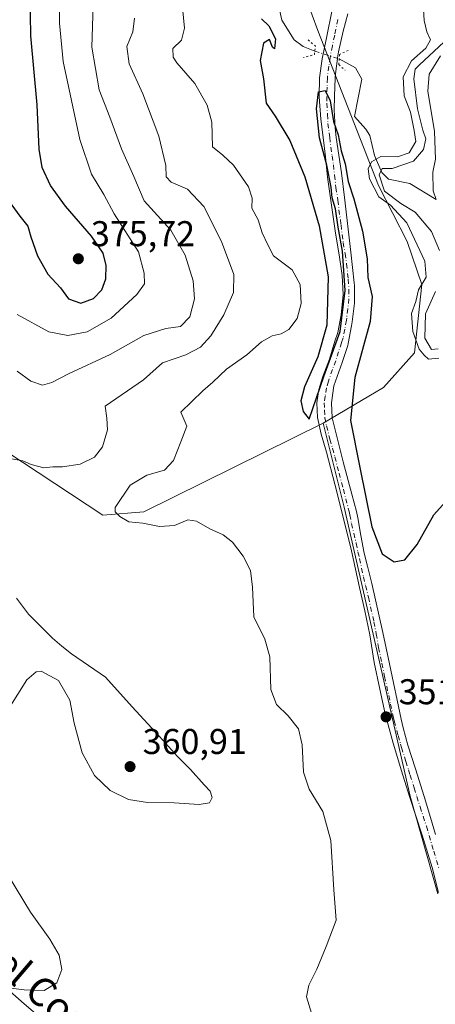
# Model space of a CAD drawing. Units: metres. Extents: x 632854 to 636326, y 4648717 to 4651096.
# Drawn here: x 635302 to 635419, y 4650504 to 4650780 of the extents above; entities that cross this region are included whole.
import ezdxf
from ezdxf.enums import TextEntityAlignment as Align

# ---------------------------------------------------------------- set-up
doc = ezdxf.new("R2010")
doc.units = ezdxf.units.M
doc.header["$MEASUREMENT"] = 0
doc.linetypes.add('DGN Style 4', pattern=[2.6384748266838614, 1.318413404963828, -0.6592067024819142, 0.001648016756204785, -0.6592067024819142])
doc.linetypes.add('DGN Style 5', pattern=[1.1536117293433497, 0.4944050268614355, -0.6592067024819142])
for name, color, linetype, lineweight in [('Corriente natural lineal', 142, 'Continuous', 13), ('Corriente natural lineal oculto', 9, 'DGN Style 4', 13), ('Cultivos herbáceos CxS', 92, 'Continuous', 0), ('Curva de nivel maestra', 30, 'Continuous', 30), ('Curva de nivel normal', 30, 'Continuous', 0), ('Laguna Cxs', 142, 'Continuous', 13), ('Pista no pavimentada Cxs', 111, 'Continuous', 0), ('Pista no pavimentada eje', 91, 'DGN Style 4', 0), ('Puente lineal', 2, 'DGN Style 5', 0), ('Punto de cota en terreno', 7, 'Continuous', 0), ('Rótulo de punto de cota en terreno', 7, 'Continuous', 0), ('Suelo desnudo CxS', 253, 'Continuous', 0), ('Texto cartográfico', 7, 'Continuous', 0)]:
    doc.layers.add(name, color=color, linetype=linetype, lineweight=lineweight)
doc.styles.add('Style-Arial', font='txt')

# ---------------------------------------------------------------- blocks, each defined once
blk = doc.blocks.new('*U5')
at = {"layer": 'Suelo desnudo CxS', "color": 253, "linetype": 'Continuous', "lineweight": 0}
blk.add_polyline3d([(635419.4621000001, 4650535.447100001, 353.0185999999958), (635411.6719000004, 4650562.723300001, 351.8084999999992), (635393.1721000001, 4650643.5801, 350.8234999999986), (635387.3132999997, 4650667.073899999, 350.2528000000021), (635404.2175000003, 4650677.0373, 348.2600999999996), (635412.8662999999, 4650686.788699999, 347.2323000000033), (635414.9265000002, 4650705.898700001, 346.8738000000012), (635410.8114999998, 4650717.8599, 347.9324999999953), (635402.7905000001, 4650733.5341, 343.9121000000014), (635385.8104999998, 4650776.925100001, 349.2912999999971), (635382.6677000001, 4650785.6097, 349.3493000000017)], dxfattribs=at)
blk = doc.blocks.new('*U13')
at = {"layer": 'Cultivos herbáceos CxS', "color": 92, "linetype": 'Continuous', "lineweight": 0}
blk.add_polyline3d([(635031.0472999997, 4650533.392100001, 366.4281000000047), (635087.5837000003, 4650508.8057, 363.5001000000047), (635107.4108999996, 4650540.165100001, 363.3159000000014), (635131.8931, 4650565.845699999, 367.1091000000015), (635173.7540999996, 4650587.9781, 367.5464000000065), (635188.0986000003, 4650595.747099999, 369.0727999999945), (635207.2244999995, 4650601.1259, 368.2673000000068), (635220.2572999997, 4650614.492500001, 368.026199999993), (635256.2346999999, 4650635.790100001, 362.7614999999932), (635279.4115000004, 4650662.3873, 362.1113999999943), (635288.8728999998, 4650665.172499999, 361.8236999999936), (635294.0329, 4650662.129100001, 361.3233000000037), (635325.6919, 4650641.348300001, 357.4593000000023), (635337.1062000003, 4650642.276900001, 355.7323000000033), (635387.3132999997, 4650667.073899999, 350.2528000000021), (635393.1721000001, 4650643.5801, 350.8234999999986), (635411.6719000004, 4650562.723300001, 351.8084999999992), (635419.4621000001, 4650535.447100001, 353.0185999999958)], dxfattribs=at)
blk = doc.blocks.new('5PATER')
at = {"layer": 'Laguna Cxs', "linetype": 'Continuous', "lineweight": 0}
h = blk.add_hatch(color=51, dxfattribs=at)
edge = h.paths.add_edge_path()
edge.add_ellipse((0, 0), major_axis=(-0.1095731443231308, -0.1110710700762829), ratio=0.9994222409660322, start_angle=0, end_angle=360)
blk = doc.blocks.new('*U17')
at = {"layer": 'Pista no pavimentada Cxs', "color": 111, "linetype": 'Continuous', "lineweight": 0}
for points in [[(635394.2001, 4650781.600099999, 349.7731000000058), (635392.9501, 4650776.7501, 349.7108000000007), (635391.6501000002, 4650770.920100001, 349.4419000000053), (635391.4301000005, 4650769.800100001, 349.3488999999972), (635390.8101000005, 4650764.840100001, 349.313599999994), (635390.7100999998, 4650763.550100001, 349.3701000000001), (635390.5100999996, 4650758.5601, 349.4465000000055), (635390.4401000004, 4650754.710100001, 349.4487999999984), (635390.6601, 4650749.710100001, 349.6193999999959), (635391.0000999998, 4650746.9901, 349.7860999999975), (635391.7500999998, 4650742.050100001, 349.8760000000038), (635392.4600999998, 4650737.100099999, 350.0050999999949), (635393.2901, 4650730.190099999, 349.9839000000065), (635395.0701000001, 4650714.940099999, 350.0859000000055), (635396.0401, 4650706.3101, 350.1625000000058), (635396.1101000002, 4650705.630100001, 350.1714000000065), (635396.1201, 4650700.630100001, 350.2207000000053), (635395.4600999998, 4650695.450099999, 350.2378000000026), (635395.2901, 4650694.290100001, 350.2391999999964), (635394.3701, 4650689.380100001, 350.2075000000041), (635394.1901000004, 4650688.770099999, 350.2054999999964), (635392.6300999997, 4650684.030099999, 350.2798999999941), (635390.3400999998, 4650677.470100001, 350.2838999999949), (635389.6401000004, 4650672.7601, 350.2982000000048), (635389.8101000005, 4650668.530099999, 350.2975000000006), (635391.6901000004, 4650661.110099999, 350.337400000004), (635392.9501, 4650656.270099999, 350.3252999999968), (635395.3601000002, 4650647.1801, 350.3549999999959), (635396.6201, 4650642.340100001, 350.4281999999948), (635397.0301000001, 4650640.5801, 350.4483999999939), (635397.9101, 4650635.6501, 350.4912999999942), (635398.8501000004, 4650630.7401, 350.547000000006), (635399.7600999996, 4650627.040100001, 350.603099999993), (635400.9501, 4650622.190099999, 350.6772999999957), (635404.0100999996, 4650608.5101, 350.901199999993), (635405.9301000005, 4650599.700099999, 351.1420999999973), (635409.1801000005, 4650584.300100001, 351.5155999999988), (635409.7500999998, 4650581.8201, 351.5779000000039), (635411.0701000001, 4650577.0001, 351.6977999999945), (635413.2001, 4650570.340100001, 351.883600000001), (635415.6001000004, 4650562.610099999, 352.1466999999975), (635417.3501000004, 4650556.800100001, 352.2710999999982), (635418.7901, 4650552.0101, 352.497000000003)], [(635419.6300999997, 4650535.8201, 353.0237999999954), (635417.8101000005, 4650542.7501, 352.6328999999969), (635415.0701000001, 4650551.850099999, 352.2863999999972), (635411.5401, 4650562.6501, 351.8868999999977), (635409.2901, 4650569.8301, 351.7207000000053), (635406.8901000004, 4650577.5701, 351.479800000001), (635404.6501000002, 4650585.720100001, 351.4066000000021), (635403.1601, 4650592.700099999, 351.2026999999944), (635401.6501000002, 4650600.1601, 351.1189000000013), (635400.3701, 4650607.840100001, 351.1294000000053), (635399.0401, 4650614.540100001, 351.0497999999934), (635397.4901000002, 4650621.140100001, 350.9076999999961), (635395.2600999996, 4650631.3301, 350.9250000000029), (635392.6001000004, 4650642.290100001, 350.7235999999975), (635390.6001000004, 4650649.9901, 350.7321999999986), (635388.2500999998, 4650658.9801, 350.4358999999968), (635386.7301000003, 4650664.040100001, 350.3542000000016), (635385.7600999996, 4650668.690099999, 350.3074000000051), (635385.5201000003, 4650672.7501, 350.2887999999948), (635386.1300999997, 4650676.470100001, 350.2768999999971), (635387.2401000002, 4650680.140100001, 350.2244000000064), (635389.1001000004, 4650684.940099999, 350.3381999999983), (635390.6401000004, 4650690.040100001, 350.5149999999995), (635391.4501, 4650692.470100001, 350.4611000000005), (635392.3601000002, 4650697.4101, 350.1627000000008), (635392.9700999996, 4650703.050100001, 350.0804999999964), (635392.6901000004, 4650708.360099999, 350.0078000000067), (635391.8300999999, 4650714.210100001, 350.0559999999969), (635390.7901, 4650720.210100001, 350.0393999999943), (635389.6101000002, 4650728.720100001, 349.8564000000042), (635388.5301000001, 4650735.860099999, 349.7814999999973), (635387.9401000004, 4650741.600099999, 349.8815999999933), (635387.3300999999, 4650746.950099999, 349.9701999999961), (635386.6901000004, 4650752.130100001, 349.9391999999934), (635386.1901000004, 4650758.4001, 349.8950999999943), (635386.3101000005, 4650763.640100001, 349.760500000004), (635387.0900999998, 4650768.9801, 349.6588000000047), (635388.1501000002, 4650774.4001, 349.6572000000015), (635389.9700999996, 4650783.210100001, 349.7676000000066)]]:
    blk.add_polyline3d(points, dxfattribs=at)

msp = doc.modelspace()

# ---------------------------------------------------------------- linework, layer by layer
at = {"layer": 'Corriente natural lineal', "color": 142, "linetype": 'Continuous', "lineweight": 13}
for points in [[(635375.0401, 4650783.1501, 349.3729000000022), (635375.7301000003, 4650779.8301, 349.2324999999983), (635379.2200999996, 4650774.340100001, 349.0311999999976), (635381.7701000003, 4650772.4801, 348.655700000003), (635385.0004000004, 4650771.17, 348.9189000000042)], [(635391.8086999999, 4650768.9738, 349.6189000000013), (635396.3701, 4650766.450099999, 348.5114999999932), (635398.1401000004, 4650763.280099999, 348.1587), (635396.0800999999, 4650752.880100001, 347.707699999999), (635399.2901, 4650749.3301, 347.2737000000052), (635400.4301000005, 4650747.530099999, 347.1169999999984), (635401.7301000003, 4650741.970100001, 346.7448000000004), (635403.7701000003, 4650737.170100001, 343.4695999999968), (635405.6201, 4650735.3201, 341.2161999999953), (635411.5701000001, 4650734.1501, 338.8041999999987), (635418.9501, 4650729.610099999, 337.1404000000039)], [(635420.2200999996, 4650769.870100001, 342.1589999999997), (635417.0301000001, 4650764.720100001, 340.8800000000047), (635416.6501000002, 4650759.920100001, 339.5028000000021), (635418.4801000003, 4650748.690099999, 340.2170000000042), (635418.7600999996, 4650740.950099999, 339.585699999996), (635418.0601000005, 4650737.300100001, 338.2991999999941), (635418.0900999998, 4650732.0601, 337.3896999999997), (635418.9501, 4650729.610099999, 337.1404000000039)]]:
    msp.add_polyline3d(points, dxfattribs=at)
at = {"layer": 'Corriente natural lineal oculto', "color": 9, "linetype": 'DGN Style 4', "lineweight": 13, "extrusion": (-0.09268278608337614, 0.02989732162327095, 0.9952467288685645), "elevation": 80503.60978693246, "flags": 128}
msp.add_lwpolyline([(-4621246.788979136, -819136.11832355), (-4621246.788979135, -819128.9304001139)], dxfattribs=at)
at = {"layer": 'Cultivos herbáceos CxS', "color": 92, "linetype": 'Continuous', "lineweight": 0}
for points in [[(635008.1514999997, 4650533.874299999, 365.756899999993), (635031.0472999997, 4650533.392100001, 366.4281000000047), (635087.5837000003, 4650508.8057, 363.5001000000047), (635107.4108999996, 4650540.165100001, 363.3159000000014), (635131.8931, 4650565.845699999, 367.1091000000015), (635173.7540999996, 4650587.9781, 367.5464000000065), (635188.0986000003, 4650595.747099999, 369.0727999999945), (635207.2244999995, 4650601.1259, 368.2673000000068), (635220.2572999997, 4650614.492500001, 368.026199999993), (635256.2346999999, 4650635.790100001, 362.7614999999932), (635279.4115000004, 4650662.3873, 362.1113999999943), (635288.8728999998, 4650665.172499999, 361.8236999999936), (635294.0329, 4650662.129100001, 361.3233000000037), (635325.6919, 4650641.348300001, 357.4593000000023), (635337.1062000003, 4650642.276900001, 355.7323000000033), (635387.3132999997, 4650667.073899999, 350.2528000000021)], [(635387.3132999997, 4650667.073899999, 350.2528000000021), (635393.1721000001, 4650643.5801, 350.8234999999986), (635411.6719000004, 4650562.723300001, 351.8084999999992), (635419.4621000001, 4650535.447100001, 353.0185999999958)]]:
    msp.add_polyline3d(points, dxfattribs=at)
at = {"layer": 'Curva de nivel maestra', "color": 30, "linetype": 'Continuous', "lineweight": 30, "flags": 128}
for points, elevation in [([(635298.7100000001, 4650730.0801), (635302.4199999999, 4650725.0001), (635304.7000000002, 4650722.140100001), (635305.5300000003, 4650719.1801), (635307.3200000003, 4650713.880100001), (635310.2400000002, 4650708.800100001), (635313.7999999998, 4650704.9101), (635316.0700000003, 4650701.840100001), (635319.5, 4650700.610099999), (635323.0700000003, 4650701.9901), (635325.3600000005, 4650704.340100001), (635326.5, 4650707.420100001), (635326.5999999996, 4650711.1601), (635325.7000000002, 4650714.590100001), (635322.5199999996, 4650719.4101), (635315.2000000002, 4650727.7601), (635310.9699999997, 4650733.520099999), (635308.6799999997, 4650738.5601), (635307.8499999996, 4650743.7401), (635307.2800000003, 4650756.170100001), (635305.54, 4650775.450099999), (635305.2699999996, 4650787.4301)], 375.0000000000001), ([(635370.0700000003, 4650780.200099999), (635372.1299999999, 4650778.200099999), (635374.0300000003, 4650774.620100001), (635373.6900000004, 4650771.7601), (635373.1399999997, 4650772.270099999), (635372.2800000003, 4650774.360099999), (635370.6399999997, 4650773.350099999), (635369.7100000001, 4650768.540100001), (635370.6600000003, 4650763.4101), (635371.3399999999, 4650756.630100001), (635373.9000000004, 4650752.960100001), (635377.9600000001, 4650746.140100001), (635382.2000000002, 4650735.960100001), (635386.2100000001, 4650722.300100001), (635388.7199999997, 4650708.040100001), (635388.3399999999, 4650694.530099999), (635385.8499999996, 4650685.670100001), (635382.1100000005, 4650677.2401), (635381.0599999997, 4650673.3201), (635381.7699999996, 4650670.3101), (635383.4400000004, 4650668.1501), (635387.5499999998, 4650680.120100001), (635392.1100000005, 4650692.720100001), (635393.4900000002, 4650704.220100001), (635392.7699999996, 4650715.1801), (635391.5599999997, 4650721.9301), (635390.7800000003, 4650727.0001), (635389.8799999999, 4650730.110099999), (635389.5700000003, 4650733.130100001), (635388.3399999999, 4650739.2401), (635386.3399999999, 4650746.9001), (635385.4299999997, 4650755.040100001), (635385.9800000006, 4650759.7401), (635387.8899999997, 4650760.170100001), (635389.3200000003, 4650757.210100001), (635390.2599999999, 4650751.4901), (635391.5499999998, 4650747.770099999), (635392.3600000005, 4650743.2601), (635393.4500000002, 4650739.5801), (635394.3600000005, 4650734.690099999), (635395.9100000003, 4650729.850099999), (635398.3600000005, 4650720.7501), (635399.6299999999, 4650713.040100001), (635399.8300000001, 4650707.790100001), (635401.0599999997, 4650702.520099999), (635400.4900000002, 4650695.550100001), (635396.1600000003, 4650679.890100001), (635395, 4650667.860099999), (635397.5499999998, 4650654.6801), (635400.9299999997, 4650638.110099999), (635403.8399999999, 4650630.520099999), (635407.2000000002, 4650628.3101), (635410.2100000001, 4650628.850099999), (635413.6200000001, 4650633.130100001), (635418.29, 4650641.440099999), (635425.6399999997, 4650649.620100001)], 350)]:
    msp.add_lwpolyline(points, dxfattribs=dict(at, elevation=elevation))
at = {"layer": 'Curva de nivel normal', "color": 30, "linetype": 'Continuous', "lineweight": 0, "flags": 128}
for points, elevation in [([(635301.7000000002, 4650697.5001), (635310.54, 4650692.620100001), (635315.8799999999, 4650691.5701), (635321.2300000006, 4650692.640100001), (635328.0300000003, 4650696.460100001), (635335.1799999997, 4650703.0701), (635337.2699999996, 4650706.020099999), (635337.1900000004, 4650709.030099999), (635335.6200000001, 4650714.970100001), (635328.79, 4650725.630100001), (635325.9500000002, 4650731.0801), (635322.4800000006, 4650736.700099999), (635319.2199999997, 4650746.450099999), (635314.5899999999, 4650768.2501), (635313.5, 4650778.950099999), (635313.5999999996, 4650788.860099999)], 370.0000000000001), ([(635322.9100000003, 4650783.9301), (635322.5999999996, 4650772.2401), (635324.5999999996, 4650760.340100001), (635327.6500000004, 4650752.640100001), (635330.8899999997, 4650743.8301), (635334.3200000003, 4650736.0701), (635337.1799999997, 4650729.2401), (635344.7000000002, 4650721.020099999), (635348.7199999997, 4650714.0801), (635350.9699999997, 4650706.890100001), (635351.3099999997, 4650701.890100001), (635349.9800000006, 4650696.800100001), (635347.4100000003, 4650694.120100001), (635343.3300000001, 4650693.540100001), (635337.1699999999, 4650691.640100001), (635327.75, 4650686.2601), (635316.0199999996, 4650680.890100001), (635311.3300000001, 4650678.420100001), (635308.7300000006, 4650677.710100001), (635305.5199999996, 4650678.8301), (635301.6399999997, 4650681.600099999)], 365), ([(635384.04, 4650502.020099999), (635382.6299999999, 4650506.5601), (635383.29, 4650509.8301), (635385.5599999997, 4650514.290100001), (635388.1600000003, 4650520.640100001), (635391, 4650528.0001), (635390.3200000003, 4650536.5101), (635389.4400000004, 4650550.3101), (635387.2599999999, 4650558.4301), (635383.4400000004, 4650564.6801), (635381.8300000001, 4650569.4301), (635381.4800000006, 4650577.100099999), (635380.4500000002, 4650581.5601), (635377.5599999997, 4650585.2401), (635374.2699999996, 4650588.370100001), (635372.6799999997, 4650592.600099999), (635372.4299999997, 4650601.670100001), (635370.9699999997, 4650606.6501), (635367.9199999999, 4650612.880100001), (635367.54, 4650621.1601), (635366.9600000001, 4650625.860099999), (635364.9400000004, 4650629.860099999), (635361.9100000003, 4650633.7601), (635359.3200000003, 4650635.8301), (635355.6200000001, 4650637.530099999), (635351.9000000004, 4650639.6601), (635349.4800000006, 4650640.020099999), (635345.7100000001, 4650638.4101), (635341.5099999999, 4650638.140100001), (635336.8799999999, 4650639.0601), (635332.9000000004, 4650639.460100001), (635330.4199999999, 4650640.9901), (635329.0700000003, 4650642.2401), (635329.1500000004, 4650643.4801), (635333.3300000001, 4650649.700099999), (635337.9900000002, 4650652.530099999), (635342.9500000002, 4650653.960100001), (635345.4400000004, 4650656.6501), (635347.5199999996, 4650661.850099999), (635349.1600000003, 4650666.220100001), (635347.4500000002, 4650670.120100001), (635353.6900000004, 4650676.120100001), (635356.4299999997, 4650678.530099999), (635360.2300000006, 4650682.140100001), (635365.9400000004, 4650686.200099999), (635370.1100000005, 4650689.800100001), (635373.0700000003, 4650691.4801), (635375.5599999997, 4650692.020099999), (635377.75, 4650693.290100001), (635380.0199999996, 4650696.340100001), (635381.1900000004, 4650700.550100001), (635380.8899999997, 4650705.8301), (635378.6399999997, 4650710.0101), (635373.4400000004, 4650713.9301), (635371.8600000005, 4650716.950099999), (635370.2699999996, 4650720.290100001), (635369.1200000001, 4650723.960100001), (635367.3300000001, 4650727.2301), (635367.4400000004, 4650730.050100001), (635366.4400000004, 4650733.2301), (635362.2599999999, 4650739.2401), (635359.2800000003, 4650742.0701), (635356.3200000003, 4650744.380100001), (635356.2000000002, 4650751.300100001), (635354.8200000003, 4650756.0001), (635351.3899999997, 4650762.120100001), (635346.3200000003, 4650767.880100001), (635345.3700000001, 4650769.4301), (635345.2199999997, 4650771.880100001), (635347.6799999997, 4650774.210100001), (635348.4800000006, 4650777.540100001), (635347.7599999999, 4650785.300100001)], 355), ([(635415.4000000004, 4650782.7601), (635415.5999999996, 4650779.720100001), (635416.3499999996, 4650776.5101), (635417.3399999999, 4650774.300100001), (635416.04, 4650771.950099999), (635412.0800000001, 4650768.420100001), (635409.6900000004, 4650763.950099999), (635410.0499999998, 4650758.690099999), (635411.7400000002, 4650754.120100001), (635412.7999999998, 4650748.9301), (635413.3099999997, 4650745.880100001), (635411.4000000004, 4650742.710100001), (635408.1799999997, 4650741.5601), (635403.5, 4650741.710100001), (635400.8499999996, 4650740.210100001), (635399.9400000004, 4650738.210100001), (635400.3399999999, 4650735.4101), (635402.8700000001, 4650730.4001), (635406.1699999999, 4650728.0601), (635410.7699999996, 4650723.130100001), (635415.75, 4650712.350099999), (635416.1399999997, 4650707.890100001), (635414.0499999998, 4650704.360099999), (635413.2800000003, 4650701.100099999), (635412.0199999996, 4650697.780099999), (635412.4299999997, 4650692.6801), (635414.1799999997, 4650687.7501), (635415.5599999997, 4650686.130100001), (635416.7800000003, 4650685.020099999), (635419.6900000004, 4650685.300100001)], 345.0000000000001), ([(635299.6600000003, 4650657.1801), (635303.2199999997, 4650656.520099999), (635305.5800000001, 4650655.550100001), (635309.1799999997, 4650654.5601), (635311.6500000004, 4650654.850099999), (635314.3300000001, 4650654.8201), (635319.3300000001, 4650655.640100001), (635323.3300000001, 4650657.540100001), (635325.5999999996, 4650660.4801), (635326.9699999997, 4650665.2401), (635326.7999999998, 4650668.4901), (635326.3099999997, 4650671.850099999), (635336.9900000002, 4650679.200099999), (635342.3300000001, 4650683.9301), (635348.9000000004, 4650686.1801), (635352.9600000001, 4650688.3101), (635355.9000000004, 4650691.530099999), (635359.4800000006, 4650697.420100001), (635362.2000000002, 4650703.630100001), (635362.29, 4650708.690099999), (635358.8799999999, 4650717.880100001), (635353.9000000004, 4650727.6501), (635349.3700000001, 4650732.5701), (635344.7800000003, 4650734.460100001), (635343.4000000004, 4650735.950099999), (635343.2800000003, 4650739.170100001), (635341.2999999998, 4650747.340100001), (635336.8499999996, 4650759.2401), (635333.04, 4650767.5801), (635332.3799999999, 4650772.4801), (635334.0300000003, 4650776.5801), (635334.4900000002, 4650780.370100001)], 360), ([(635419.9100000003, 4650715.3301), (635417.6600000003, 4650720.6501), (635413.0599999997, 4650726.140100001), (635409.0599999997, 4650728.530099999), (635404.4800000006, 4650731.9801), (635403.0300000003, 4650736.590100001), (635403.8300000001, 4650738.360099999), (635406.6500000004, 4650738.340100001), (635412.6500000004, 4650740.370100001), (635415.4400000004, 4650743.6601), (635416.0999999996, 4650746.640100001), (635415.2000000002, 4650749.0001), (635413.7000000002, 4650754.9801), (635412.6900000004, 4650763.4001), (635413.1200000001, 4650766.0801), (635414.2999999998, 4650767.340100001), (635421.0800000001, 4650773.6801)], 340), ([(635419.5, 4650687.870100001), (635417.6100000005, 4650687.640100001), (635415.7800000003, 4650690.8301), (635415.9299999997, 4650697.690099999), (635418.7800000003, 4650703.860099999)], 340), ([(635299.3600000005, 4650587.2301), (635304.3899999997, 4650595.290100001), (635307.0099999999, 4650597.4901), (635308.4000000004, 4650597.6801), (635313.2599999999, 4650595.050100001), (635316.4400000004, 4650589.5601), (635317.5999999996, 4650583.170100001), (635319.8499999996, 4650574.840100001), (635323.3399999999, 4650568.540100001), (635327.6799999997, 4650564.3301), (635332.7999999998, 4650561.8101), (635338.2000000002, 4650560.960100001), (635345.6600000003, 4650560.8301), (635352.6500000004, 4650560.380100001), (635355.4699999997, 4650560.860099999), (635356.2800000003, 4650562.340100001), (635355.7000000002, 4650564.140100001), (635353.9800000006, 4650565.9001), (635350.2300000006, 4650570.1501), (635346.5499999998, 4650573.790100001), (635341.5099999999, 4650579.420100001), (635333.8300000001, 4650587.7301), (635326.4100000003, 4650595.9801), (635316.9199999999, 4650602.5001), (635314.1299999999, 4650604.700099999), (635311.5199999996, 4650606.890100001), (635304.8600000005, 4650613.6601), (635301.4800000006, 4650618.100099999)], 360), ([(635298.3899999997, 4650509.2401), (635303.5899999999, 4650508.520099999), (635309.2300000006, 4650508.370100001), (635312.7599999999, 4650510.520099999), (635314.1399999997, 4650514.2401), (635313.4400000004, 4650518.210100001), (635310.8099999997, 4650522.720100001), (635305.3799999999, 4650530.290100001), (635299.2400000002, 4650540.4801)], 360)]:
    msp.add_lwpolyline(points, dxfattribs=dict(at, elevation=elevation))
at = {"layer": 'Pista no pavimentada Cxs', "color": 111, "linetype": 'Continuous', "lineweight": 0}
for points in [[(635419.6300999997, 4650535.8201, 353.0237999999954), (635417.8101000005, 4650542.7501, 352.6328999999969), (635415.0701000001, 4650551.850099999, 352.2863999999972), (635411.5401, 4650562.6501, 351.8868999999977), (635409.2901, 4650569.8301, 351.7207000000053), (635406.8901000004, 4650577.5701, 351.479800000001), (635404.6501000002, 4650585.720100001, 351.4066000000021), (635403.1601, 4650592.700099999, 351.2026999999944), (635401.6501000002, 4650600.1601, 351.1189000000013), (635400.3701, 4650607.840100001, 351.1294000000053), (635399.0401, 4650614.540100001, 351.0497999999934), (635397.4901000002, 4650621.140100001, 350.9076999999961), (635395.2600999996, 4650631.3301, 350.9250000000029), (635392.6001000004, 4650642.290100001, 350.7235999999975), (635390.6001000004, 4650649.9901, 350.7321999999986), (635388.2500999998, 4650658.9801, 350.4358999999968), (635386.7301000003, 4650664.040100001, 350.3542000000016), (635385.7600999996, 4650668.690099999, 350.3074000000051), (635385.5201000003, 4650672.7501, 350.2887999999948), (635386.1300999997, 4650676.470100001, 350.2768999999971), (635387.2401000002, 4650680.140100001, 350.2244000000064), (635389.1001000004, 4650684.940099999, 350.3381999999983), (635390.6401000004, 4650690.040100001, 350.5149999999995), (635391.4501, 4650692.470100001, 350.4611000000005), (635392.3601000002, 4650697.4101, 350.1627000000008), (635392.9700999996, 4650703.050100001, 350.0804999999964), (635392.6901000004, 4650708.360099999, 350.0078000000067), (635391.8300999999, 4650714.210100001, 350.0559999999969), (635390.7901, 4650720.210100001, 350.0393999999943), (635389.6101000002, 4650728.720100001, 349.8564000000042), (635388.5301000001, 4650735.860099999, 349.7814999999973), (635387.9401000004, 4650741.600099999, 349.8815999999933), (635387.3300999999, 4650746.950099999, 349.9701999999961), (635386.6901000004, 4650752.130100001, 349.9391999999934), (635386.1901000004, 4650758.4001, 349.8950999999943), (635386.3101000005, 4650763.640100001, 349.760500000004), (635387.0900999998, 4650768.9801, 349.6588000000047), (635388.1501000002, 4650774.4001, 349.6572000000015), (635389.9700999996, 4650783.210100001, 349.7676000000066)], [(635394.2001, 4650781.600099999, 349.7731000000058), (635392.9501, 4650776.7501, 349.7108000000007), (635391.6501000002, 4650770.920100001, 349.4419000000053), (635391.4301000005, 4650769.800100001, 349.3488999999972), (635390.8101000005, 4650764.840100001, 349.313599999994), (635390.7100999998, 4650763.550100001, 349.3701000000001), (635390.5100999996, 4650758.5601, 349.4465000000055), (635390.4401000004, 4650754.710100001, 349.4487999999984), (635390.6601, 4650749.710100001, 349.6193999999959), (635391.0000999998, 4650746.9901, 349.7860999999975), (635391.7500999998, 4650742.050100001, 349.8760000000038), (635392.4600999998, 4650737.100099999, 350.0050999999949), (635393.2901, 4650730.190099999, 349.9839000000065), (635395.0701000001, 4650714.940099999, 350.0859000000055), (635396.0401, 4650706.3101, 350.1625000000058), (635396.1101000002, 4650705.630100001, 350.1714000000065), (635396.1201, 4650700.630100001, 350.2207000000053), (635395.4600999998, 4650695.450099999, 350.2378000000026), (635395.2901, 4650694.290100001, 350.2391999999964), (635394.3701, 4650689.380100001, 350.2075000000041), (635394.1901000004, 4650688.770099999, 350.2054999999964), (635392.6300999997, 4650684.030099999, 350.2798999999941), (635390.3400999998, 4650677.470100001, 350.2838999999949), (635389.6401000004, 4650672.7601, 350.2982000000048), (635389.8101000005, 4650668.530099999, 350.2975000000006), (635391.6901000004, 4650661.110099999, 350.337400000004), (635392.9501, 4650656.270099999, 350.3252999999968), (635395.3601000002, 4650647.1801, 350.3549999999959), (635396.6201, 4650642.340100001, 350.4281999999948), (635397.0301000001, 4650640.5801, 350.4483999999939), (635397.9101, 4650635.6501, 350.4912999999942), (635398.8501000004, 4650630.7401, 350.547000000006), (635399.7600999996, 4650627.040100001, 350.603099999993), (635400.9501, 4650622.190099999, 350.6772999999957), (635404.0100999996, 4650608.5101, 350.901199999993), (635405.9301000005, 4650599.700099999, 351.1420999999973), (635409.1801000005, 4650584.300100001, 351.5155999999988), (635409.7500999998, 4650581.8201, 351.5779000000039), (635411.0701000001, 4650577.0001, 351.6977999999945), (635413.2001, 4650570.340100001, 351.883600000001), (635415.6001000004, 4650562.610099999, 352.1466999999975), (635417.3501000004, 4650556.800100001, 352.2710999999982), (635418.7901, 4650552.0101, 352.497000000003)], [(635175.6700999998, 4650588.5601, 367.6465999999928), (635180.2200999996, 4650583.110099999, 367.2320999999938), (635182.7701000003, 4650580.9101, 367.0589999999939), (635187.0401, 4650578.3101, 366.8540000000066), (635192.1201, 4650575.690099999, 366.6478999999963), (635200.9700999996, 4650571.040100001, 366.2109000000055), (635210.5301000001, 4650565.850099999, 365.623900000006), (635215.8701, 4650562.8201, 365.2045000000071), (635216.9302000003, 4650562.220100001, 365.1322999999975), (635229.3501000004, 4650555.890100001, 364.1391000000003), (635239.7901, 4650550.550100001, 363.3950000000041), (635242.5500999996, 4650549.090100001, 363.1895999999979), (635246.9101, 4650546.670100001, 362.8886999999959), (635251.2401000002, 4650544.200099999, 362.5994000000064), (635255.8701, 4650541.5101, 362.3220000000001), (635265.2500999998, 4650535.790100001, 361.8022000000055), (635269.4301000005, 4650533.0601, 361.570200000002), (635273.5301999999, 4650530.210100001, 361.3726000000024), (635278.4200999998, 4650526.590100001, 361.1086000000068), (635282.2701000003, 4650523.4101, 360.8778000000021), (635293.9802000001, 4650513.0601, 360.3196999999927), (635303.6300999997, 4650504.600099999, 359.8583000000072), (635309.9600999998, 4650499.1801, 359.5611000000063)], [(635293.9802000001, 4650513.0601, 360.3196999999927), (635303.6300999997, 4650504.600099999, 359.8583000000072), (635309.9600999998, 4650499.1801, 359.5611000000063)]]:
    msp.add_polyline3d(points, dxfattribs=at)
at = {"layer": 'Pista no pavimentada eje', "color": 91, "linetype": 'DGN Style 4', "lineweight": 0}
msp.add_polyline3d([(635391.4600999998, 4650779.9801, 349.7758000000031), (635390.5500999996, 4650775.575099999, 349.6820000000007), (635389.9001000002, 4650772.6601, 349.624100000001), (635389.2600999996, 4650769.390100001, 349.5253999999986), (635388.9501, 4650766.9101, 349.5265999999974), (635388.5601000005, 4650764.2401, 349.6604999999981), (635388.5100999996, 4650763.595100001, 349.6858999999968), (635388.4101, 4650761.100099999, 349.7556999999942), (635388.3501000004, 4650758.4801, 349.8125), (635388.3151000004, 4650756.5551, 349.8407000000007), (635388.5651000004, 4650753.420100001, 349.8061000000016), (635388.6750999996, 4650750.920100001, 349.8307999999961), (635388.9951, 4650748.3301, 349.8744000000006), (635389.1651, 4650746.970100001, 349.8934000000008), (635389.4700999996, 4650744.295100001, 349.8843999999954), (635389.8450999996, 4650741.825099999, 349.8839000000008), (635390.2001, 4650739.350099999, 349.8843000000052), (635390.4951, 4650736.4801, 349.9026000000013), (635390.9101, 4650733.0251, 349.9470000000001), (635391.4501, 4650729.4551, 350.007500000007), (635391.7600999996, 4650726.795100001, 350.0390999999945), (635392.3501000004, 4650722.540100001, 350.0558000000019), (635392.9301000005, 4650717.575099999, 349.9980999999971), (635393.4501, 4650714.575099999, 350.0081999999966), (635393.8800999997, 4650711.6501, 350.0314000000071), (635394.3651000002, 4650707.335100001, 350.0862999999954), (635394.5225000001, 4650704.5101, 350.1218999999983), (635394.5450999998, 4650701.840100001, 350.1499999999942), (635394.2401000002, 4650699.020099999, 350.1652999999933), (635393.9101, 4650696.4301, 350.1799000000028), (635393.8251, 4650695.850099999, 350.1845999999932), (635393.3701, 4650693.380100001, 350.2085999999982), (635392.9101, 4650690.925100001, 350.2223999999987), (635392.4600999998, 4650689.557499999, 350.2390000000014), (635391.6350999996, 4650687.0351, 350.3034999999945), (635390.8651000002, 4650684.485099999, 350.3000999999931), (635389.9351000005, 4650682.085100001, 350.2410999999993), (635388.7901, 4650678.8051, 350.2338000000018), (635388.2351000002, 4650676.970100001, 350.2366000000038), (635387.8850999996, 4650674.6151, 350.2661999999983), (635387.5800999999, 4650672.755100001, 350.295499999993), (635387.7001, 4650670.725099999, 350.3064000000013), (635387.7851, 4650668.610099999, 350.3132999999943), (635388.2701000003, 4650666.2851, 350.318299999999), (635389.2100999998, 4650662.575099999, 350.332699999999), (635389.9700999996, 4650660.045100001, 350.3770999999979), (635390.6001000004, 4650657.6251, 350.4049999999988), (635391.7751000002, 4650653.130100001, 350.4685000000027), (635392.9801000003, 4650648.585100001, 350.4587999999931), (635394.6101000002, 4650642.315099999, 350.5757000000012), (635394.8151000004, 4650641.4351, 350.5959000000003), (635395.2550999997, 4650638.970100001, 350.6545999999944), (635396.5850999998, 4650633.4901, 350.7001000000019), (635397.0551000005, 4650631.0351, 350.7081999999937), (635397.5100999996, 4650629.1851, 350.692200000005), (635398.6250999998, 4650624.090100001, 350.7535000000062), (635399.2200999996, 4650621.665100001, 350.7920000000013), (635399.9951, 4650618.3651, 350.8608999999997), (635401.5251000002, 4650611.5251, 350.9507000000012), (635402.1901000004, 4650608.175100001, 350.9423999999999), (635402.8300999999, 4650604.335100001, 350.9570999999996), (635403.7901, 4650599.9301, 351.0641999999934), (635404.5450999998, 4650596.200099999, 351.1756000000024), (635406.1700999998, 4650588.5001, 351.3295999999973), (635406.9151, 4650585.0101, 351.357999999993), (635407.2001, 4650583.770099999, 351.357600000003), (635408.3201000001, 4650579.6951, 351.4649000000064), (635408.9801000003, 4650577.2851, 351.5439000000042), (635409.2851, 4650576.3301, 351.5837999999931), (635410.4851000002, 4650572.460100001, 351.7060000000056), (635411.2451, 4650570.085100001, 351.7663999999932), (635411.7050999999, 4650568.6051, 351.7920000000013), (635412.8300999999, 4650565.015100001, 351.8772000000026), (635413.5701000001, 4650562.630100001, 351.9709000000003), (635414.4451000001, 4650559.725099999, 352.082699999999), (635416.2100999998, 4650554.325099999, 352.2606999999989), (635418.3000999996, 4650547.380100001, 352.5046000000002), (635419.7100999998, 4650542.670100001, 352.7103999999963)], dxfattribs=at)
at = {"layer": 'Puente lineal', "color": 2, "linetype": 'DGN Style 5', "lineweight": 0, "extrusion": (-0.08968430785828103, 0.0508300716498036, 0.9946723222951651), "elevation": 179762.3919281838, "flags": 128}
msp.add_lwpolyline([(-4359397.017201728, -1731114.197364207), (-4359396.544107337, -1731111.570439159), (-4359394.331712294, -1731110.621750628), (-4359392.109504817, -1731112.891673518)], dxfattribs=at)
at = {"layer": 'Puente lineal', "color": 2, "linetype": 'DGN Style 5', "lineweight": 0}
msp.add_polyline3d([(635394.3201000001, 4650771.350099999, 349.2023000000045), (635391.9001000002, 4650770.210100001, 349.3516999999993), (635391.6901000004, 4650767.370100001, 349.0975999999937), (635393.4801000003, 4650765.800100001, 348.7786999999953)], dxfattribs=at)
at = {"layer": 'Suelo desnudo CxS', "color": 253, "linetype": 'Continuous', "lineweight": 0}
for points in [[(635382.6677000001, 4650785.6097, 349.3493000000017), (635385.8104999998, 4650776.925100001, 349.2912999999971), (635402.7905000001, 4650733.5341, 343.9121000000014), (635410.8114999998, 4650717.8599, 347.9324999999953), (635414.9265000002, 4650705.898700001, 346.8738000000012), (635412.8662999999, 4650686.788699999, 347.2323000000033), (635404.2175000003, 4650677.0373, 348.2600999999996), (635387.3132999997, 4650667.073899999, 350.2528000000021), (635337.1062000003, 4650642.276900001, 355.7323000000033), (635325.6919, 4650641.348300001, 357.4593000000023), (635294.0329, 4650662.129100001, 361.3233000000037), (635288.8728999998, 4650665.172499999, 361.8236999999936), (635279.4115000004, 4650662.3873, 362.1113999999943), (635256.2346999999, 4650635.790100001, 362.7614999999932), (635220.2572999997, 4650614.492500001, 368.026199999993), (635207.2244999995, 4650601.1259, 368.2673000000068), (635188.0986000003, 4650595.747099999, 369.0727999999945), (635173.7540999996, 4650587.9781, 367.5464000000065), (635131.8931, 4650565.845699999, 367.1091000000015), (635107.4108999996, 4650540.165100001, 363.3159000000014), (635087.5837000003, 4650508.8057, 363.5001000000047), (635031.0472999997, 4650533.392100001, 366.4281000000047)], [(635382.6677000001, 4650785.6097, 349.3493000000017), (635385.8104999998, 4650776.925100001, 349.2912999999971), (635402.7905000001, 4650733.5341, 343.9121000000014), (635410.8114999998, 4650717.8599, 347.9324999999953), (635414.9265000002, 4650705.898700001, 346.8738000000012), (635412.8662999999, 4650686.788699999, 347.2323000000033), (635404.2175000003, 4650677.0373, 348.2600999999996), (635387.3132999997, 4650667.073899999, 350.2528000000021)], [(635008.1514999997, 4650533.874299999, 365.756899999993), (635031.0472999997, 4650533.392100001, 366.4281000000047), (635087.5837000003, 4650508.8057, 363.5001000000047), (635107.4108999996, 4650540.165100001, 363.3159000000014), (635131.8931, 4650565.845699999, 367.1091000000015), (635173.7540999996, 4650587.9781, 367.5464000000065), (635188.0986000003, 4650595.747099999, 369.0727999999945), (635207.2244999995, 4650601.1259, 368.2673000000068), (635220.2572999997, 4650614.492500001, 368.026199999993), (635256.2346999999, 4650635.790100001, 362.7614999999932), (635279.4115000004, 4650662.3873, 362.1113999999943), (635288.8728999998, 4650665.172499999, 361.8236999999936), (635294.0329, 4650662.129100001, 361.3233000000037), (635325.6919, 4650641.348300001, 357.4593000000023), (635337.1062000003, 4650642.276900001, 355.7323000000033), (635387.3132999997, 4650667.073899999, 350.2528000000021)], [(635387.3132999997, 4650667.073899999, 350.2528000000021), (635393.1721000001, 4650643.5801, 350.8234999999986), (635411.6719000004, 4650562.723300001, 351.8084999999992), (635419.4621000001, 4650535.447100001, 353.0185999999958)]]:
    msp.add_polyline3d(points, dxfattribs=at)

# ---------------------------------------------------------------- block references
at = {"layer": 'Cultivos herbáceos CxS', "color": 92, "linetype": 'Continuous', "lineweight": 0}
msp.add_blockref('*U13', (0, 0), dxfattribs=at)
at = {"layer": 'Pista no pavimentada Cxs', "color": 111, "linetype": 'Continuous', "lineweight": 0}
msp.add_blockref('*U17', (0, 0), dxfattribs=at)
at = {"layer": 'Punto de cota en terreno', "color": 7, "linetype": 'Continuous', "lineweight": 0, "xscale": 10, "yscale": 10, "zscale": 10}
for p in [(635318.79, 4650713.060000001, 375.7200000000012), (635404.9299999997, 4650584.91, 351.1699999999983), (635333.2699999996, 4650570.99, 360.9100000000035)]:
    msp.add_blockref('5PATER', p, dxfattribs=at)
at = {"layer": 'Suelo desnudo CxS', "color": 253, "linetype": 'Continuous', "lineweight": 0}
msp.add_blockref('*U5', (0, 0), dxfattribs=at)

# ---------------------------------------------------------------- texts
at = {"layer": 'Rótulo de punto de cota en terreno', "color": 7, "linetype": 'Continuous', "lineweight": 0, "style": 'Style-Arial'}
for s, p in [('375,72', (635322.3178000003, 4650716.5878)), ('351,17', (635408.4578, 4650588.437799999)), ('360,91', (635336.7977999998, 4650574.5178))]:
    msp.add_text(s, height=7.000000000000002, dxfattribs=at).set_placement(p)
at = {"layer": 'Texto cartográfico', "color": 7, "linetype": 'Continuous', "lineweight": 0, "style": 'Style-Arial'}
msp.add_text('Camino del Corral de Bea', height=8, rotation=319.3999482712233, dxfattribs=at).set_placement((635308.905265371, 4650507.851295354), align=Align.MIDDLE_CENTER)

doc.saveas('drawing.dxf')
